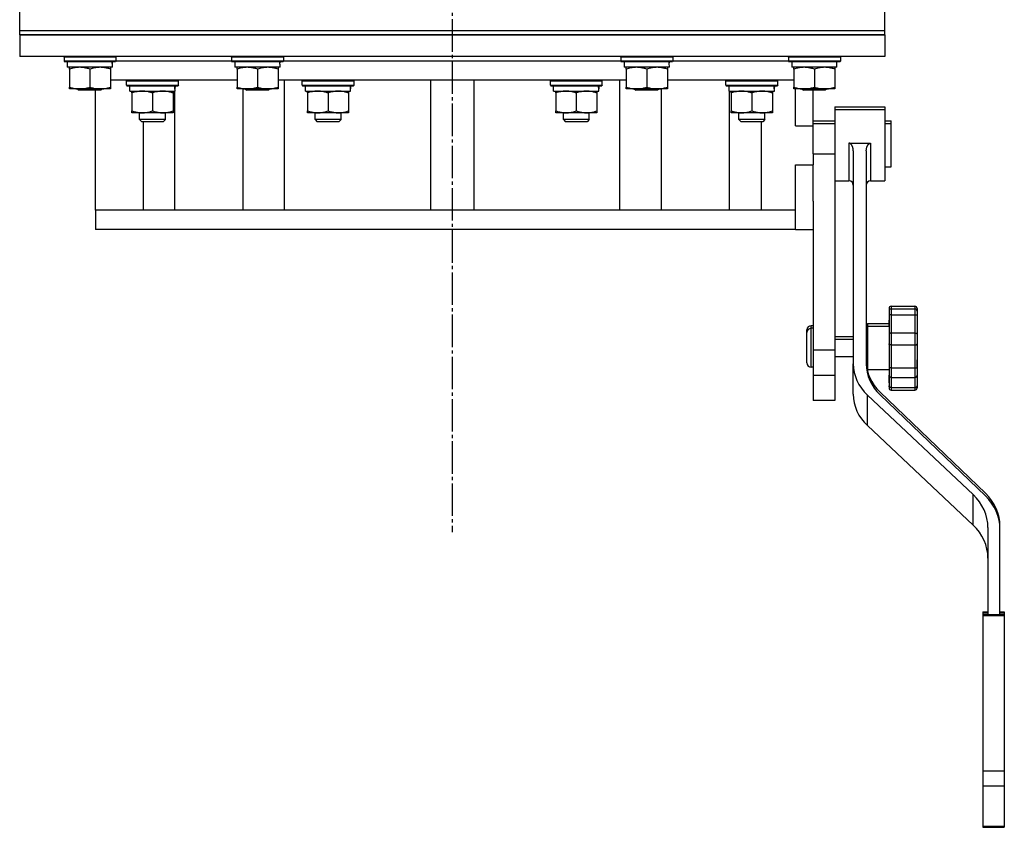
# Model space of a CAD drawing. Units: millimetres. Extents: x 0 to 32597, y -11 to 22275.
# Drawn here: x 5635 to 6090, y 14697 to 15070 of the extents above; entities that cross this region are included whole.
import ezdxf

# ---------------------------------------------------------------- set-up
doc = ezdxf.new("R2010")
doc.units = ezdxf.units.MM
doc.linetypes.add('K5LT_AXLED', pattern=[19.5, 15, -1.5, 1.5, -1.5])
doc.linetypes.add('K5LT_THIN', pattern=[0])
for name, color, linetype, true_color in [('OSI', 2, 'Continuous', 0xffff00), ('R', 1, 'Continuous', 0xff0000), ('WELDING', 7, 'Continuous', 0xffffff)]:
    doc.layers.add(name, color=color, linetype=linetype, true_color=true_color)

msp = doc.modelspace()

# ---------------------------------------------------------------- linework, layer by layer
at = {"layer": 'OSI', "color": 30, "linetype": 'K5LT_AXLED', "lineweight": 30, "true_color": 0xff8000}
msp.add_line((5835.06, 19204.28), (5835.06, 14833.28), dxfattribs=at)
at = {"layer": 'R', "color": 7, "linetype": 'K5LT_THIN', "lineweight": 30}
for p, q in [((5635.06, 15065.06), (5635.06, 15075.06)), ((6035.06, 15065.06), (6035.06, 15075.06)), ((5635.06, 15063.06), (5635.06, 15065.06)), ((5635.06, 15065.06), (6035.06, 15065.06)), ((5635.06, 15065.06), (6035.06, 15065.06)), ((5635.06, 15063.06), (6035.06, 15063.06)), ((5635.06, 15063.06), (5635.06, 15053.06)), ((6035.06, 15063.06), (5635.06, 15063.06)), ((6035.06, 15063.06), (6035.06, 15065.06)), ((6035.06, 15063.06), (6035.06, 15053.06)), ((6035.06, 15053.06), (5635.06, 15053.06)), ((5655.56, 15052.76), (5655.73, 15053.06)), ((5655.56, 15053.06), (5655.56, 15052.08)), ((5679.56, 15052.76), (5679.39, 15053.06)), ((5733.06, 15052.76), (5733.23, 15053.06)), ((5757.06, 15052.76), (5756.89, 15053.06)), ((5913.06, 15052.76), (5913.23, 15053.06)), ((5937.06, 15052.76), (5936.89, 15053.06)), ((5990.56, 15052.76), (5990.73, 15053.06)), ((6014.56, 15052.76), (6014.39, 15053.06)), ((6014.56, 15053.06), (6014.56, 15052.08)), ((5655.56, 15052.76), (5655.56, 15050.86)), ((5679.56, 15052.76), (5655.56, 15052.76)), ((5679.56, 15050.86), (5655.56, 15050.86)), ((5655.56, 15050.86), (5655.73, 15050.56)), ((5679.39, 15050.56), (5655.73, 15050.56)), ((5657.06, 15050.56), (5657.06, 15048.06)), ((5677.93, 15049.44), (5678, 15050.56)), ((5679.56, 15050.86), (5679.39, 15050.56)), ((5679.56, 15052.76), (5679.56, 15050.86)), ((5679.56, 15051.06), (5733.06, 15051.06)), ((5679.56, 15051.06), (5733.06, 15051.06)), ((5733.06, 15052.76), (5733.06, 15050.86)), ((5757.06, 15052.76), (5733.06, 15052.76)), ((5757.06, 15050.86), (5733.06, 15050.86)), ((5733.06, 15050.86), (5733.23, 15050.56)), ((5756.89, 15050.56), (5733.23, 15050.56)), ((5734.56, 15050.56), (5734.56, 15048.06)), ((5755.43, 15049.44), (5755.5, 15050.56)), ((5757.06, 15050.86), (5756.89, 15050.56)), ((5757.06, 15052.76), (5757.06, 15050.86)), ((5757.06, 15051.06), (5913.06, 15051.06)), ((5757.06, 15051.06), (5913.06, 15051.06)), ((5913.06, 15052.76), (5913.06, 15050.86)), ((5937.06, 15052.76), (5913.06, 15052.76)), ((5937.06, 15050.86), (5913.06, 15050.86)), ((5913.06, 15050.86), (5913.23, 15050.56)), ((5936.89, 15050.56), (5913.23, 15050.56)), ((5914.56, 15050.56), (5914.56, 15048.06)), ((5935.43, 15049.44), (5935.5, 15050.56)), ((5937.06, 15050.86), (5936.89, 15050.56)), ((5937.06, 15052.76), (5937.06, 15050.86)), ((5937.06, 15051.06), (5990.56, 15051.06)), ((5937.06, 15051.06), (5990.56, 15051.06)), ((5990.56, 15052.76), (5990.56, 15050.86)), ((6014.56, 15052.76), (5990.56, 15052.76)), ((6014.56, 15050.86), (5990.56, 15050.86)), ((5990.56, 15050.86), (5990.73, 15050.56)), ((6014.39, 15050.56), (5990.73, 15050.56)), ((5992.06, 15050.56), (5992.06, 15048.06)), ((6012.93, 15049.44), (6013, 15050.56)), ((6013.01, 15049.28), (6012.94, 15049.28)), ((6013.01, 15049.28), (6012.97, 15050.05)), ((6014.56, 15050.86), (6014.39, 15050.56)), ((6014.56, 15052.76), (6014.56, 15050.86)), ((5678.01, 15048.06), (5657.06, 15048.06)), ((5658.06, 15047.21), (5658.06, 15048.06)), ((5658.06, 15047.21), (5658.06, 15038.91)), ((5667.56, 15047.21), (5667.56, 15038.91)), ((5677.06, 15048.06), (5677.06, 15047.21)), ((5677.06, 15047.21), (5677.06, 15038.91)), ((5755.51, 15048.06), (5734.56, 15048.06)), ((5735.56, 15047.21), (5735.56, 15048.06)), ((5735.56, 15047.21), (5735.56, 15038.91)), ((5745.06, 15047.21), (5745.06, 15038.91)), ((5754.56, 15048.06), (5754.56, 15047.21)), ((5754.56, 15047.21), (5754.56, 15038.91)), ((5935.51, 15048.06), (5914.56, 15048.06)), ((5915.56, 15047.21), (5915.56, 15048.06)), ((5915.56, 15047.21), (5915.56, 15038.91)), ((5925.06, 15047.21), (5925.06, 15038.91)), ((5934.56, 15048.06), (5934.56, 15047.21)), ((5934.56, 15047.21), (5934.56, 15038.91)), ((6013.01, 15048.06), (5992.06, 15048.06)), ((5993.06, 15047.21), (5993.06, 15048.06)), ((5993.06, 15047.21), (5993.06, 15038.91)), ((6002.56, 15047.21), (6002.56, 15038.91)), ((6012.06, 15048.06), (6012.06, 15047.21)), ((6012.06, 15047.21), (6012.06, 15038.91)), ((5735.56, 15042.06), (5677.06, 15042.06)), ((5684.48, 15041.76), (5684.65, 15042.06)), ((5684.48, 15039.86), (5684.48, 15041.76)), ((5684.48, 15041.76), (5708.48, 15041.76)), ((5684.48, 15039.86), (5684.65, 15039.56)), ((5684.48, 15039.86), (5708.48, 15039.86)), ((5684.65, 15039.56), (5708.31, 15039.56)), ((5685.98, 15037.06), (5685.98, 15039.56)), ((5706.93, 15039.56), (5706.85, 15038.18)), ((5708.48, 15041.76), (5708.31, 15042.06)), ((5708.48, 15039.86), (5708.31, 15039.56)), ((5708.48, 15039.86), (5708.48, 15041.76)), ((5915.56, 15042.06), (5754.56, 15042.06)), ((5757.46, 14982.06), (5757.46, 15042.06)), ((5765.66, 15041.76), (5765.83, 15042.06)), ((5765.66, 15039.86), (5765.66, 15041.76)), ((5765.66, 15041.76), (5789.66, 15041.76)), ((5765.66, 15039.86), (5765.83, 15039.56)), ((5765.66, 15039.86), (5789.66, 15039.86)), ((5765.83, 15039.56), (5789.49, 15039.56)), ((5767.16, 15037.06), (5767.16, 15039.56)), ((5788.11, 15039.56), (5788.03, 15038.18)), ((5789.66, 15041.76), (5789.49, 15042.06)), ((5789.66, 15039.86), (5789.49, 15039.56)), ((5789.66, 15039.86), (5789.66, 15041.76)), ((5825.06, 15042.06), (5825.06, 14982.06)), ((5845.06, 15042.06), (5845.06, 14982.06)), ((5880.46, 15041.76), (5880.64, 15042.06)), ((5880.46, 15039.86), (5880.46, 15041.76)), ((5880.46, 15041.76), (5904.46, 15041.76)), ((5880.46, 15039.86), (5880.64, 15039.56)), ((5880.46, 15039.86), (5904.46, 15039.86)), ((5880.64, 15039.56), (5904.29, 15039.56)), ((5881.96, 15037.06), (5881.96, 15039.56)), ((5902.91, 15039.56), (5902.83, 15038.18)), ((5904.46, 15041.76), (5904.29, 15042.06)), ((5904.46, 15039.86), (5904.29, 15039.56)), ((5904.46, 15039.86), (5904.46, 15041.76)), ((5912.66, 14982.06), (5912.66, 15042.06)), ((5993.06, 15042.06), (5934.56, 15042.06)), ((5961.64, 15041.76), (5961.82, 15042.06)), ((5961.64, 15039.86), (5961.64, 15041.76)), ((5961.64, 15041.76), (5985.64, 15041.76)), ((5961.64, 15039.86), (5961.82, 15039.56)), ((5961.64, 15039.86), (5985.64, 15039.86)), ((5961.82, 15039.56), (5985.47, 15039.56)), ((5963.14, 15037.06), (5963.14, 15039.56)), ((5984.09, 15039.56), (5984.01, 15038.18)), ((5985.64, 15041.76), (5985.47, 15042.06)), ((5985.64, 15039.86), (5985.47, 15039.56)), ((5985.64, 15039.86), (5985.64, 15041.76)), ((5658.06, 15038.06), (5658.06, 15038.91)), ((5677.06, 15038.06), (5658.06, 15038.06)), ((5661.7, 15038.06), (5662.56, 15037.56)), ((5672.56, 15037.56), (5662.56, 15037.56)), ((5670.06, 14982.06), (5670.06, 15037.56)), ((5673.43, 15038.06), (5672.56, 15037.56)), ((5677.06, 15038.91), (5677.06, 15038.06)), ((5685.98, 15037.06), (5706.92, 15037.06)), ((5686.98, 15036.21), (5686.98, 15037.06)), ((5686.98, 15036.21), (5686.98, 15027.91)), ((5696.48, 15036.21), (5696.48, 15027.91)), ((5705.98, 15037.06), (5705.98, 15036.21)), ((5705.98, 15036.21), (5705.98, 15027.91)), ((5706.86, 15037.97), (5706.86, 15038.39)), ((5706.86, 14982.06), (5706.86, 15037.06)), ((5735.56, 15038.06), (5735.56, 15038.91)), ((5754.56, 15038.06), (5735.56, 15038.06)), ((5738.28, 15038.06), (5738.28, 14982.06)), ((5739.2, 15038.06), (5740.06, 15037.56)), ((5750.06, 15037.56), (5740.06, 15037.56)), ((5750.93, 15038.06), (5750.06, 15037.56)), ((5754.56, 15038.91), (5754.56, 15038.06)), ((5767.16, 15037.06), (5788.1, 15037.06)), ((5768.16, 15036.21), (5768.16, 15037.06)), ((5768.16, 15036.21), (5768.16, 15027.91)), ((5777.66, 15036.21), (5777.66, 15027.91)), ((5787.16, 15037.06), (5787.16, 15036.21)), ((5787.16, 15036.21), (5787.16, 15027.91)), ((5881.96, 15037.06), (5902.9, 15037.06)), ((5882.96, 15036.21), (5882.96, 15037.06)), ((5882.96, 15036.21), (5882.96, 15027.91)), ((5892.46, 15036.21), (5892.46, 15027.91)), ((5901.96, 15037.06), (5901.96, 15036.21)), ((5901.96, 15036.21), (5901.96, 15027.91)), ((5915.56, 15038.06), (5915.56, 15038.91)), ((5934.56, 15038.06), (5915.56, 15038.06)), ((5919.2, 15038.06), (5920.06, 15037.56)), ((5930.06, 15037.56), (5920.06, 15037.56)), ((5930.93, 15038.06), (5930.06, 15037.56)), ((5931.84, 14982.06), (5931.84, 15038.06)), ((5934.56, 15038.91), (5934.56, 15038.06)), ((5963.14, 15037.06), (5984.08, 15037.06)), ((5963.25, 14982.06), (5963.25, 15037.06)), ((5964.14, 15036.21), (5964.14, 15037.06)), ((5964.14, 15036.21), (5964.14, 15027.91)), ((5973.64, 15036.21), (5973.64, 15027.91)), ((5983.14, 15037.06), (5983.14, 15036.21)), ((5983.14, 15036.21), (5983.14, 15027.91)), ((5993.06, 15038.06), (5993.06, 15038.91)), ((6012.06, 15038.06), (5993.06, 15038.06)), ((5993.81, 15021.06), (5993.81, 15038.06)), ((5996.7, 15038.06), (5997.56, 15037.56)), ((6007.56, 15037.56), (5997.56, 15037.56)), ((6002.06, 15021.06), (6002.06, 15037.56)), ((6008.43, 15038.06), (6007.56, 15037.56)), ((6012.06, 15038.91), (6012.06, 15038.06)), ((5686.98, 15027.06), (5686.98, 15027.91)), ((5705.98, 15027.06), (5686.98, 15027.06)), ((5690.48, 15023.94), (5690.48, 15027.06)), ((5702.48, 15023.94), (5702.48, 15027.06)), ((5705.98, 15027.91), (5705.98, 15027.06)), ((5768.16, 15027.06), (5768.16, 15027.91)), ((5787.16, 15027.06), (5768.16, 15027.06)), ((5771.66, 15023.94), (5771.66, 15027.06)), ((5783.66, 15023.94), (5783.66, 15027.06)), ((5787.16, 15027.91), (5787.16, 15027.06)), ((5882.96, 15027.06), (5882.96, 15027.91)), ((5901.96, 15027.06), (5882.96, 15027.06)), ((5886.46, 15023.94), (5886.46, 15027.06)), ((5898.46, 15023.94), (5898.46, 15027.06)), ((5901.96, 15027.91), (5901.96, 15027.06)), ((5964.14, 15027.06), (5964.14, 15027.91)), ((5983.14, 15027.06), (5964.14, 15027.06)), ((5967.64, 15023.94), (5967.64, 15027.06)), ((5979.64, 15023.94), (5979.64, 15027.06)), ((5983.14, 15027.91), (5983.14, 15027.06)), ((6012.06, 15029.78), (6012.06, 15028.56)), ((6012.06, 15029.78), (6035.06, 15029.78)), ((6012.06, 15028.56), (6012.06, 15012.06)), ((6012.06, 15028.56), (6035.06, 15028.56)), ((6035.06, 15029.78), (6035.06, 15028.56)), ((6035.06, 15028.56), (6035.06, 15012.06)), ((5690.48, 15023.94), (5691.48, 15022.94)), ((5696.48, 15023.94), (5690.48, 15023.94)), ((5696.48, 15022.94), (5691.48, 15022.94)), ((5692.17, 15022.94), (5692.17, 14982.06)), ((5702.48, 15023.94), (5696.48, 15023.94)), ((5701.48, 15022.94), (5696.48, 15022.94)), ((5702.48, 15023.94), (5701.48, 15022.94)), ((5771.66, 15023.94), (5772.66, 15022.94)), ((5777.66, 15023.94), (5771.66, 15023.94)), ((5777.66, 15022.94), (5772.66, 15022.94)), ((5783.66, 15023.94), (5777.66, 15023.94)), ((5782.66, 15022.94), (5777.66, 15022.94)), ((5783.66, 15023.94), (5782.66, 15022.94)), ((5886.46, 15023.94), (5887.46, 15022.94)), ((5892.46, 15023.94), (5886.46, 15023.94)), ((5892.46, 15022.94), (5887.46, 15022.94)), ((5898.46, 15023.94), (5892.46, 15023.94)), ((5897.46, 15022.94), (5892.46, 15022.94)), ((5898.46, 15023.94), (5897.46, 15022.94)), ((5967.64, 15023.94), (5968.64, 15022.94)), ((5973.64, 15023.94), (5967.64, 15023.94)), ((5973.64, 15022.94), (5968.64, 15022.94)), ((5979.64, 15023.94), (5973.64, 15023.94)), ((5978.64, 15022.94), (5973.64, 15022.94)), ((5977.87, 15022.94), (5977.87, 14982.06)), ((5979.64, 15023.94), (5978.64, 15022.94)), ((5993.81, 15021.06), (6002.06, 15021.06)), ((6002.06, 15023.28), (6012.06, 15023.28)), ((6002.06, 15022.06), (6012.06, 15022.06)), ((6002.06, 15008.06), (6002.06, 15021.06)), ((6035.06, 15023.28), (6038.06, 15023.28)), ((6035.06, 15022.06), (6038.06, 15022.06)), ((6038.06, 15022.06), (6038.06, 15023.28)), ((6038.06, 15007.39), (6038.06, 15022.06)), ((6012.06, 15012.06), (6012.06, 15008.06)), ((6018.56, 15013.03), (6028.56, 15013.03)), ((6018.56, 15013.03), (6018.56, 15012.06)), ((6018.56, 15012.06), (6018.56, 14995.56)), ((6028.56, 15013.03), (6028.56, 15012.06)), ((6028.56, 15012.06), (6028.56, 14995.56)), ((6035.06, 15012.06), (6035.06, 14995.56)), ((6002.06, 15008.06), (6002.06, 15003.06)), ((6002.06, 15008.06), (6012.06, 15008.06)), ((6012.06, 15008.06), (6012.06, 14917.51)), ((6020.56, 15009.54), (6020.56, 14911.09)), ((6026.56, 15009.54), (6026.56, 14911.09)), ((6038.06, 15002.06), (6038.06, 15007.39)), ((5993.81, 14982.06), (5993.81, 15003.06)), ((5993.81, 15003.06), (6002.06, 15003.06)), ((6002.06, 14986.15), (6002.06, 15003.06)), ((6035.06, 15002.06), (6038.06, 15002.06)), ((6012.06, 14995.56), (6018.56, 14995.56)), ((6028.56, 14995.56), (6035.06, 14995.56)), ((6002.06, 14986.15), (6002.06, 14917.51)), ((5670.06, 14982.06), (5670.06, 14973.06)), ((5671.53, 14982.06), (5670.06, 14982.06)), ((5670.06, 14982.06), (5670.06, 14974.28)), ((5993.81, 14982.06), (5671.53, 14982.06)), ((5993.81, 14973.06), (5993.81, 14982.06)), ((5993.81, 14973.06), (5670.06, 14973.06)), ((5993.81, 14973.06), (6002.06, 14973.06)), ((6037.06, 14936.69), (6037.06, 14935.46)), ((6037.06, 14936.34), (6037.06, 14935.95)), ((6037.06, 14935.46), (6037.06, 14933.42)), ((6037.06, 14935.12), (6037.06, 14934.73)), ((6038.06, 14937.69), (6049.06, 14937.69)), ((6038.06, 14937.69), (6038.06, 14936.46)), ((6038.06, 14936.46), (6049.06, 14936.46)), ((6038.06, 14936.46), (6038.06, 14933.76)), ((6049.06, 14937.69), (6049.06, 14936.46)), ((6049.06, 14936.46), (6049.06, 14933.76)), ((6050.06, 14936.69), (6050.06, 14935.12)), ((6050.06, 14936.34), (6050.06, 14935.97)), ((6050.06, 14935.46), (6050.06, 14933.42)), ((6050.06, 14935.12), (6050.06, 14934.75)), ((6037.06, 14933.42), (6037.06, 14924.5)), ((6037.06, 14933.42), (6037.06, 14928.46)), ((6037.06, 14932.94), (6037.06, 14929.71)), ((6037.06, 14931.72), (6037.06, 14928.48)), ((6037.06, 14929.69), (6037.06, 14931.16)), ((6038.06, 14933.76), (6049.06, 14933.76)), ((6038.06, 14933.76), (6038.06, 14925.34)), ((6049.06, 14933.76), (6049.06, 14925.34)), ((6050.06, 14933.42), (6050.06, 14924.5)), ((6050.06, 14930.95), (6050.06, 14930.83)), ((6050.06, 14930.83), (6050.06, 14927.93)), ((5999.06, 14925.46), (5999.06, 14926.69)), ((5999.06, 14918.46), (5999.06, 14925.46)), ((6001.06, 14927.46), (6001.06, 14928.69)), ((6002.06, 14928.69), (6001.06, 14928.69)), ((6001.06, 14918.46), (6001.06, 14927.46)), ((6002.06, 14927.46), (6001.06, 14927.46)), ((6027.06, 14929.69), (6027.06, 14928.46)), ((6027.06, 14929.69), (6037.06, 14929.69)), ((6027.06, 14928.46), (6027.06, 14908.46)), ((6027.06, 14928.46), (6037.06, 14928.46)), ((6037.06, 14928.46), (6037.06, 14929.94)), ((6050.06, 14926.45), (6050.06, 14925.72)), ((6050.06, 14925.72), (6050.06, 14924.5)), ((6012.06, 14923.69), (6020.56, 14923.69)), ((6012.06, 14922.46), (6020.56, 14922.46)), ((6026.56, 14923.69), (6027.06, 14923.69)), ((6026.56, 14922.46), (6027.06, 14922.46)), ((6037.06, 14924.5), (6037.06, 14920.28)), ((6038.06, 14925.34), (6038.06, 14919.76)), ((6038.06, 14925.34), (6049.06, 14925.34)), ((6049.06, 14925.34), (6049.06, 14919.76)), ((6050.06, 14924.5), (6050.06, 14920.28)), ((5999.06, 14911.46), (5999.06, 14918.46)), ((6001.06, 14909.46), (6001.06, 14918.46)), ((6002.06, 14917.51), (6002.06, 14905.8)), ((6002.06, 14917.51), (6012.06, 14917.51)), ((6012.06, 14917.51), (6012.06, 14905.8)), ((6037.06, 14920.28), (6037.06, 14909.15)), ((6037.06, 14920.28), (6037.06, 14917.22)), ((6038.06, 14919.76), (6038.06, 14909.26)), ((6038.06, 14919.76), (6049.06, 14919.76)), ((6049.06, 14919.76), (6049.06, 14909.26)), ((6050.06, 14920.28), (6050.06, 14909.15)), ((6050.06, 14919.88), (6050.06, 14918.2)), ((6050.06, 14918.2), (6050.06, 14916.64)), ((6050.06, 14918.2), (6050.06, 14914.96)), ((6050.06, 14918.2), (6050.06, 14917.87)), ((6050.06, 14918.2), (6050.06, 14916.18)), ((6050.06, 14918.2), (6050.06, 14916.64)), ((6012.06, 14914.46), (6020.56, 14914.46)), ((6026.56, 14914.46), (6027.06, 14914.46)), ((6050.06, 14914.96), (6050.06, 14911.39)), ((6050.06, 14912.61), (6050.06, 14912.98)), ((6050.06, 14911.39), (6050.06, 14912.59)), ((6002.06, 14909.46), (6001.06, 14909.46)), ((6020.56, 14897.01), (6020.56, 14911.09)), ((6020.56, 14898.23), (6020.56, 14911.09)), ((6027.06, 14908.46), (6037.06, 14908.46)), ((6037.06, 14909.15), (6037.06, 14905.77)), ((6038.06, 14909.26), (6049.06, 14909.26)), ((6038.06, 14909.26), (6038.06, 14904.78)), ((6049.06, 14909.26), (6049.06, 14904.78)), ((6050.06, 14911.39), (6050.06, 14911.76)), ((6050.06, 14909.19), (6050.06, 14911.37)), ((6050.06, 14909.15), (6050.06, 14905.77)), ((6002.06, 14905.8), (6002.06, 14894.06)), ((6002.06, 14905.8), (6012.06, 14905.8)), ((6012.06, 14905.8), (6012.06, 14894.06)), ((6037.06, 14905.77), (6037.06, 14900.82)), ((6037.06, 14905.77), (6037.06, 14902.04)), ((6037.06, 14903.47), (6037.06, 14905.23)), ((6037.06, 14902.24), (6037.06, 14904)), ((6038.06, 14904.78), (6038.06, 14900.11)), ((6038.06, 14904.78), (6049.06, 14904.78)), ((6049.06, 14904.78), (6049.06, 14900.11)), ((6050.06, 14905.77), (6050.06, 14900.82)), ((6050.06, 14905.42), (6050.06, 14904.17)), ((6050.06, 14905.39), (6050.06, 14904.17)), ((6050.06, 14902.82), (6050.06, 14902.04)), ((6037.06, 14902.04), (6037.06, 14901.16)), ((6037.06, 14900.82), (6037.06, 14899.93)), ((6038.06, 14900.11), (6038.06, 14898.93)), ((6038.06, 14900.11), (6049.06, 14900.11)), ((6038.06, 14898.93), (6049.06, 14898.93)), ((6049.06, 14900.11), (6049.06, 14898.93)), ((6050.06, 14902.04), (6050.06, 14901.16)), ((6050.06, 14900.82), (6050.06, 14899.93)), ((6012.06, 14894.06), (6002.06, 14894.06)), ((6027.07, 14882.49), (6027.07, 14896.58)), ((6027.07, 14896.58), (6075.95, 14850.66)), ((6081.61, 14851.24), (6032.9, 14897.96)), ((6081.61, 14850.01), (6032.9, 14896.74)), ((6027.07, 14882.49), (6075.95, 14836.57)), ((6075.95, 14836.57), (6075.95, 14850.66)), ((6082.82, 14835.36), (6082.82, 14795.29)), ((6088.38, 14834.7), (6088.38, 14835.92)), ((6088.38, 14795.29), (6088.38, 14834.7)), ((6080.38, 14796.51), (6080.38, 14796.03)), ((6080.38, 14796.51), (6082.82, 14796.51)), ((6080.38, 14796.03), (6080.38, 14795.29)), ((6080.38, 14796.03), (6082.82, 14796.03)), ((6080.38, 14795.29), (6080.38, 14794.8)), ((6080.38, 14795.29), (6090.38, 14795.29)), ((6080.38, 14794.8), (6080.38, 14723.02)), ((6080.38, 14794.8), (6090.38, 14794.8)), ((6088.38, 14796.51), (6090.38, 14796.51)), ((6088.38, 14796.03), (6090.38, 14796.03)), ((6090.38, 14796.51), (6090.38, 14796.03)), ((6090.38, 14796.03), (6090.38, 14795.29)), ((6090.38, 14795.29), (6090.38, 14794.8)), ((6090.38, 14794.8), (6090.38, 14723.02)), ((6080.38, 14723.02), (6080.38, 14716.01)), ((6080.38, 14723.02), (6090.38, 14723.02)), ((6090.38, 14723.02), (6090.38, 14716.01)), ((6080.38, 14716.01), (6090.38, 14716.01)), ((6080.38, 14716.01), (6080.38, 14697.5)), ((6090.38, 14716.01), (6090.38, 14697.5)), ((6080.38, 14697.5), (6090.38, 14697.5)), ((6080.38, 14697.5), (6080.38, 14696.92)), ((6080.38, 14696.92), (6090.38, 14696.92)), ((6090.38, 14697.5), (6090.38, 14696.92))]:
    msp.add_line(p, q, dxfattribs=at)
for centre, radius, start, end in [((6018.56, 14993.56), 2, 0, 90), ((6028.56, 14993.56), 2, 90, 180), ((6038.06, 14936.69), 1, 90, 180), ((6038.06, 14935.46), 1, 90, 180), ((6049.06, 14936.69), 1, 0, 90), ((6049.06, 14935.46), 1, 0, 90), ((6001.06, 14926.69), 2, 90, 180), ((6001.06, 14925.46), 2, 90, 180), ((6001.06, 14911.46), 2, 180, 270), ((6038.06, 14899.93), 1, 180, 270), ((6049.06, 14899.93), 1, 270, 0)]:
    msp.add_arc(centre, radius, start, end, dxfattribs=at)
for centre, major_axis, ratio, start_param, end_param in [((5667.56, 15045.89), (0, -22.52), 0.466308, 1.667355, 1.779747), ((5745.06, 15045.89), (0, -22.52), 0.466308, 1.667355, 1.779747), ((5925.06, 15045.89), (0, -22.52), 0.466308, 1.667355, 1.779747), ((6002.56, 15045.89), (0, -22.52), 0.466308, 1.667355, 1.779747), ((5696.48, 15034.63), (0, 22.52), 0.466308, -1.46277, -1.350168), ((5777.66, 15034.63), (0, 22.52), 0.466308, -1.46277, -1.350168), ((5892.46, 15034.63), (0, 22.52), 0.466308, -1.46277, -1.350168), ((5973.64, 15034.63), (0, 22.52), 0.466308, -1.46277, -1.350168), ((6050.56, 14912.31), (-24, 0), 0.882948, 0, 0.744005), ((6044.56, 14911.09), (-24, 0), 0.882948, 0, 0.754393), ((6050.56, 14911.09), (-24, 0), 0.882948, 0, 0.744005), ((6044.56, 14897.01), (-24, 0), 0.882948, 0, 0.754393), ((6057.52, 14835.36), (25.3, 0), 0.882948, 0, 0.754393), ((6062.77, 14835.92), (25.61, 0), 0.882948, 0, 0.744005), ((6062.77, 14834.7), (25.61, 0), 0.882948, 0, 0.744005), ((6057.52, 14821.27), (25.3, 0), 0.882948, 0, 0.754393)]:
    msp.add_ellipse(centre, major_axis=major_axis, ratio=ratio, start_param=start_param, end_param=end_param, dxfattribs=at)
at = {"layer": 'WELDING', "color": 7, "linetype": 'K5LT_THIN', "lineweight": 30}
for points, knots in [([(5662.81, 15048.06), (5662.6, 15048.06), (5662.16, 15048.05), (5661.52, 15048), (5660.89, 15047.91), (5660.09, 15047.77), (5659.15, 15047.55), (5658.41, 15047.33), (5658.06, 15047.21)], [0, 0, 0, 0, 1.192024, 2.404251, 3.60809, 4.765234, 6.955738, 9, 9, 9, 9]), ([(5667.56, 15047.21), (5667.06, 15047.37), (5666.31, 15047.6), (5665.34, 15047.81), (5664.67, 15047.92), (5664.05, 15048), (5663.43, 15048.05), (5663.02, 15048.06), (5662.81, 15048.06)], [0, 0, 0, 0, 2.905563, 4.375924, 5.511195, 6.679161, 7.850161, 9, 9, 9, 9]), ([(5672.31, 15048.06), (5672.1, 15048.06), (5671.66, 15048.05), (5671.02, 15048), (5670.39, 15047.91), (5669.59, 15047.77), (5668.65, 15047.55), (5667.91, 15047.33), (5667.56, 15047.21)], [0, 0, 0, 0, 1.192024, 2.404251, 3.60809, 4.765234, 6.955738, 9, 9, 9, 9]), ([(5677.06, 15047.21), (5676.56, 15047.37), (5675.81, 15047.6), (5674.84, 15047.81), (5674.17, 15047.92), (5673.55, 15048), (5672.93, 15048.05), (5672.52, 15048.06), (5672.31, 15048.06)], [0, 0, 0, 0, 2.905563, 4.375924, 5.511195, 6.679161, 7.850161, 9, 9, 9, 9]), ([(5740.31, 15048.06), (5740.1, 15048.06), (5739.66, 15048.05), (5739.02, 15048), (5738.39, 15047.91), (5737.59, 15047.77), (5736.65, 15047.55), (5735.91, 15047.33), (5735.56, 15047.21)], [0, 0, 0, 0, 1.192024, 2.404251, 3.60809, 4.765234, 6.955738, 9, 9, 9, 9]), ([(5745.06, 15047.21), (5744.56, 15047.37), (5743.81, 15047.6), (5742.84, 15047.81), (5742.17, 15047.92), (5741.55, 15048), (5740.93, 15048.05), (5740.52, 15048.06), (5740.31, 15048.06)], [0, 0, 0, 0, 2.905563, 4.375924, 5.511195, 6.679161, 7.850161, 9, 9, 9, 9]), ([(5749.81, 15048.06), (5749.6, 15048.06), (5749.16, 15048.05), (5748.52, 15048), (5747.89, 15047.91), (5747.09, 15047.77), (5746.15, 15047.55), (5745.41, 15047.33), (5745.06, 15047.21)], [0, 0, 0, 0, 1.192024, 2.404251, 3.60809, 4.765234, 6.955738, 9, 9, 9, 9]), ([(5754.56, 15047.21), (5754.06, 15047.37), (5753.31, 15047.6), (5752.34, 15047.81), (5751.67, 15047.92), (5751.05, 15048), (5750.43, 15048.05), (5750.02, 15048.06), (5749.81, 15048.06)], [0, 0, 0, 0, 2.905563, 4.375924, 5.511195, 6.679161, 7.850161, 9, 9, 9, 9]), ([(5920.31, 15048.06), (5920.1, 15048.06), (5919.66, 15048.05), (5919.02, 15048), (5918.39, 15047.91), (5917.59, 15047.77), (5916.65, 15047.55), (5915.91, 15047.33), (5915.56, 15047.21)], [0, 0, 0, 0, 1.192024, 2.404251, 3.60809, 4.765234, 6.955738, 9, 9, 9, 9]), ([(5925.06, 15047.21), (5924.56, 15047.37), (5923.81, 15047.6), (5922.84, 15047.81), (5922.17, 15047.92), (5921.55, 15048), (5920.93, 15048.05), (5920.52, 15048.06), (5920.31, 15048.06)], [0, 0, 0, 0, 2.905563, 4.375924, 5.511195, 6.679161, 7.850161, 9, 9, 9, 9]), ([(5929.81, 15048.06), (5929.6, 15048.06), (5929.16, 15048.05), (5928.52, 15048), (5927.89, 15047.91), (5927.09, 15047.77), (5926.15, 15047.55), (5925.41, 15047.33), (5925.06, 15047.21)], [0, 0, 0, 0, 1.192024, 2.404251, 3.60809, 4.765234, 6.955738, 9, 9, 9, 9]), ([(5934.56, 15047.21), (5934.06, 15047.37), (5933.31, 15047.6), (5932.34, 15047.81), (5931.67, 15047.92), (5931.05, 15048), (5930.43, 15048.05), (5930.02, 15048.06), (5929.81, 15048.06)], [0, 0, 0, 0, 2.905563, 4.375924, 5.511195, 6.679161, 7.850161, 9, 9, 9, 9]), ([(5997.81, 15048.06), (5997.6, 15048.06), (5997.16, 15048.05), (5996.52, 15048), (5995.89, 15047.91), (5995.09, 15047.77), (5994.15, 15047.55), (5993.41, 15047.33), (5993.06, 15047.21)], [0, 0, 0, 0, 1.192024, 2.404251, 3.60809, 4.765234, 6.955738, 9, 9, 9, 9]), ([(6002.56, 15047.21), (6002.06, 15047.37), (6001.31, 15047.6), (6000.34, 15047.81), (5999.67, 15047.92), (5999.05, 15048), (5998.43, 15048.05), (5998.02, 15048.06), (5997.81, 15048.06)], [0, 0, 0, 0, 2.905563, 4.375924, 5.511195, 6.679161, 7.850161, 9, 9, 9, 9]), ([(6007.31, 15048.06), (6007.1, 15048.06), (6006.66, 15048.05), (6006.02, 15048), (6005.39, 15047.91), (6004.59, 15047.77), (6003.65, 15047.55), (6002.91, 15047.33), (6002.56, 15047.21)], [0, 0, 0, 0, 1.192024, 2.404251, 3.60809, 4.765234, 6.955738, 9, 9, 9, 9]), ([(6012.06, 15047.21), (6011.56, 15047.37), (6010.81, 15047.6), (6009.84, 15047.81), (6009.17, 15047.92), (6008.55, 15048), (6007.93, 15048.05), (6007.52, 15048.06), (6007.31, 15048.06)], [0, 0, 0, 0, 2.905563, 4.375924, 5.511195, 6.679161, 7.850161, 9, 9, 9, 9]), ([(5658.06, 15038.91), (5658.62, 15038.72), (5659.44, 15038.48), (5660.43, 15038.28), (5661.03, 15038.18), (5661.55, 15038.12), (5662.07, 15038.07), (5662.6, 15038.05), (5663.13, 15038.06), (5663.65, 15038.08), (5664.24, 15038.13), (5664.96, 15038.23), (5666.1, 15038.46), (5666.98, 15038.71), (5667.56, 15038.91)], [0, 0, 0, 0, 2.72415, 3.912285, 4.716446, 5.530362, 6.353984, 7.180289, 7.997717, 8.810544, 9.605533, 10.761675, 12.184093, 15, 15, 15, 15]), ([(5667.56, 15038.91), (5668.12, 15038.72), (5668.94, 15038.48), (5669.93, 15038.28), (5670.53, 15038.18), (5671.05, 15038.12), (5671.57, 15038.07), (5672.1, 15038.05), (5672.63, 15038.06), (5673.15, 15038.08), (5673.74, 15038.13), (5674.46, 15038.23), (5675.6, 15038.46), (5676.48, 15038.71), (5677.06, 15038.91)], [0, 0, 0, 0, 2.72415, 3.912285, 4.716446, 5.530362, 6.353984, 7.180289, 7.997717, 8.810544, 9.605533, 10.761675, 12.184093, 15, 15, 15, 15]), ([(5691.73, 15037.06), (5691.51, 15037.06), (5691.08, 15037.05), (5690.44, 15037), (5689.81, 15036.91), (5689, 15036.77), (5688.06, 15036.55), (5687.33, 15036.33), (5686.98, 15036.21)], [0, 0, 0, 0, 1.192024, 2.404251, 3.60809, 4.765234, 6.955738, 9, 9, 9, 9]), ([(5696.48, 15036.21), (5695.98, 15036.37), (5695.22, 15036.6), (5694.25, 15036.81), (5693.59, 15036.92), (5692.97, 15037), (5692.35, 15037.05), (5691.93, 15037.06), (5691.73, 15037.06)], [0, 0, 0, 0, 2.905563, 4.375924, 5.511195, 6.679161, 7.850161, 9, 9, 9, 9]), ([(5701.23, 15037.06), (5701.01, 15037.06), (5700.58, 15037.05), (5699.94, 15037), (5699.31, 15036.91), (5698.5, 15036.77), (5697.56, 15036.55), (5696.83, 15036.33), (5696.48, 15036.21)], [0, 0, 0, 0, 1.192024, 2.404251, 3.60809, 4.765234, 6.955738, 9, 9, 9, 9]), ([(5705.98, 15036.21), (5705.48, 15036.37), (5704.72, 15036.6), (5703.75, 15036.81), (5703.09, 15036.92), (5702.47, 15037), (5701.85, 15037.05), (5701.43, 15037.06), (5701.23, 15037.06)], [0, 0, 0, 0, 2.905563, 4.375924, 5.511195, 6.679161, 7.850161, 9, 9, 9, 9]), ([(5735.56, 15038.91), (5736.12, 15038.72), (5736.94, 15038.48), (5737.93, 15038.28), (5738.53, 15038.18), (5739.05, 15038.12), (5739.57, 15038.07), (5740.1, 15038.05), (5740.63, 15038.06), (5741.15, 15038.08), (5741.74, 15038.13), (5742.46, 15038.23), (5743.6, 15038.46), (5744.48, 15038.71), (5745.06, 15038.91)], [0, 0, 0, 0, 2.72415, 3.912285, 4.716446, 5.530362, 6.353984, 7.180289, 7.997717, 8.810544, 9.605533, 10.761675, 12.184093, 15, 15, 15, 15]), ([(5745.06, 15038.91), (5745.62, 15038.72), (5746.44, 15038.48), (5747.43, 15038.28), (5748.03, 15038.18), (5748.55, 15038.12), (5749.07, 15038.07), (5749.6, 15038.05), (5750.13, 15038.06), (5750.65, 15038.08), (5751.24, 15038.13), (5751.96, 15038.23), (5753.1, 15038.46), (5753.98, 15038.71), (5754.56, 15038.91)], [0, 0, 0, 0, 2.72415, 3.912285, 4.716446, 5.530362, 6.353984, 7.180289, 7.997717, 8.810544, 9.605533, 10.761675, 12.184093, 15, 15, 15, 15]), ([(5772.91, 15037.06), (5772.69, 15037.06), (5772.26, 15037.05), (5771.62, 15037), (5770.98, 15036.91), (5770.18, 15036.77), (5769.24, 15036.55), (5768.51, 15036.33), (5768.16, 15036.21)], [0, 0, 0, 0, 1.192024, 2.404251, 3.60809, 4.765234, 6.955738, 9, 9, 9, 9]), ([(5777.66, 15036.21), (5777.16, 15036.37), (5776.4, 15036.6), (5775.43, 15036.81), (5774.76, 15036.92), (5774.15, 15037), (5773.53, 15037.05), (5773.11, 15037.06), (5772.91, 15037.06)], [0, 0, 0, 0, 2.905563, 4.375924, 5.511195, 6.679161, 7.850161, 9, 9, 9, 9]), ([(5782.41, 15037.06), (5782.19, 15037.06), (5781.76, 15037.05), (5781.12, 15037), (5780.48, 15036.91), (5779.68, 15036.77), (5778.74, 15036.55), (5778.01, 15036.33), (5777.66, 15036.21)], [0, 0, 0, 0, 1.192024, 2.404251, 3.60809, 4.765234, 6.955738, 9, 9, 9, 9]), ([(5787.16, 15036.21), (5786.66, 15036.37), (5785.9, 15036.6), (5784.93, 15036.81), (5784.26, 15036.92), (5783.65, 15037), (5783.03, 15037.05), (5782.61, 15037.06), (5782.41, 15037.06)], [0, 0, 0, 0, 2.905563, 4.375924, 5.511195, 6.679161, 7.850161, 9, 9, 9, 9]), ([(5887.71, 15037.06), (5887.5, 15037.06), (5887.07, 15037.05), (5886.42, 15037), (5885.79, 15036.91), (5884.99, 15036.77), (5884.05, 15036.55), (5883.32, 15036.33), (5882.96, 15036.21)], [0, 0, 0, 0, 1.192024, 2.404251, 3.60809, 4.765234, 6.955738, 9, 9, 9, 9]), ([(5892.46, 15036.21), (5891.97, 15036.37), (5891.21, 15036.6), (5890.24, 15036.81), (5889.57, 15036.92), (5888.95, 15037), (5888.33, 15037.05), (5887.92, 15037.06), (5887.71, 15037.06)], [0, 0, 0, 0, 2.905563, 4.375924, 5.511195, 6.679161, 7.850161, 9, 9, 9, 9]), ([(5897.21, 15037.06), (5897, 15037.06), (5896.57, 15037.05), (5895.92, 15037), (5895.29, 15036.91), (5894.49, 15036.77), (5893.55, 15036.55), (5892.82, 15036.33), (5892.46, 15036.21)], [0, 0, 0, 0, 1.192024, 2.404251, 3.60809, 4.765234, 6.955738, 9, 9, 9, 9]), ([(5901.96, 15036.21), (5901.47, 15036.37), (5900.71, 15036.6), (5899.74, 15036.81), (5899.07, 15036.92), (5898.45, 15037), (5897.83, 15037.05), (5897.42, 15037.06), (5897.21, 15037.06)], [0, 0, 0, 0, 2.905563, 4.375924, 5.511195, 6.679161, 7.850161, 9, 9, 9, 9]), ([(5915.56, 15038.91), (5916.12, 15038.72), (5916.94, 15038.48), (5917.93, 15038.28), (5918.53, 15038.18), (5919.05, 15038.12), (5919.57, 15038.07), (5920.1, 15038.05), (5920.63, 15038.06), (5921.15, 15038.08), (5921.74, 15038.13), (5922.46, 15038.23), (5923.6, 15038.46), (5924.48, 15038.71), (5925.06, 15038.91)], [0, 0, 0, 0, 2.72415, 3.912285, 4.716446, 5.530362, 6.353984, 7.180289, 7.997717, 8.810544, 9.605533, 10.761675, 12.184093, 15, 15, 15, 15]), ([(5925.06, 15038.91), (5925.62, 15038.72), (5926.44, 15038.48), (5927.43, 15038.28), (5928.03, 15038.18), (5928.55, 15038.12), (5929.07, 15038.07), (5929.6, 15038.05), (5930.13, 15038.06), (5930.65, 15038.08), (5931.24, 15038.13), (5931.96, 15038.23), (5933.1, 15038.46), (5933.98, 15038.71), (5934.56, 15038.91)], [0, 0, 0, 0, 2.72415, 3.912285, 4.716446, 5.530362, 6.353984, 7.180289, 7.997717, 8.810544, 9.605533, 10.761675, 12.184093, 15, 15, 15, 15]), ([(5968.89, 15037.06), (5968.68, 15037.06), (5968.25, 15037.05), (5967.6, 15037), (5966.97, 15036.91), (5966.17, 15036.77), (5965.23, 15036.55), (5964.5, 15036.33), (5964.14, 15036.21)], [0, 0, 0, 0, 1.192024, 2.404251, 3.60809, 4.765234, 6.955738, 9, 9, 9, 9]), ([(5973.64, 15036.21), (5973.15, 15036.37), (5972.39, 15036.6), (5971.42, 15036.81), (5970.75, 15036.92), (5970.13, 15037), (5969.51, 15037.05), (5969.1, 15037.06), (5968.89, 15037.06)], [0, 0, 0, 0, 2.905563, 4.375924, 5.511195, 6.679161, 7.850161, 9, 9, 9, 9]), ([(5978.39, 15037.06), (5978.18, 15037.06), (5977.75, 15037.05), (5977.1, 15037), (5976.47, 15036.91), (5975.67, 15036.77), (5974.73, 15036.55), (5974, 15036.33), (5973.64, 15036.21)], [0, 0, 0, 0, 1.192024, 2.404251, 3.60809, 4.765234, 6.955738, 9, 9, 9, 9]), ([(5983.14, 15036.21), (5982.65, 15036.37), (5981.89, 15036.6), (5980.92, 15036.81), (5980.25, 15036.92), (5979.63, 15037), (5979.01, 15037.05), (5978.6, 15037.06), (5978.39, 15037.06)], [0, 0, 0, 0, 2.905563, 4.375924, 5.511195, 6.679161, 7.850161, 9, 9, 9, 9]), ([(5993.06, 15038.91), (5993.62, 15038.72), (5994.44, 15038.48), (5995.43, 15038.28), (5996.03, 15038.18), (5996.55, 15038.12), (5997.07, 15038.07), (5997.6, 15038.05), (5998.13, 15038.06), (5998.65, 15038.08), (5999.24, 15038.13), (5999.96, 15038.23), (6001.1, 15038.46), (6001.98, 15038.71), (6002.56, 15038.91)], [0, 0, 0, 0, 2.72415, 3.912285, 4.716446, 5.530362, 6.353984, 7.180289, 7.997717, 8.810544, 9.605533, 10.761675, 12.184093, 15, 15, 15, 15]), ([(6002.56, 15038.91), (6003.12, 15038.72), (6003.94, 15038.48), (6004.93, 15038.28), (6005.53, 15038.18), (6006.05, 15038.12), (6006.57, 15038.07), (6007.1, 15038.05), (6007.63, 15038.06), (6008.15, 15038.08), (6008.74, 15038.13), (6009.46, 15038.23), (6010.6, 15038.46), (6011.48, 15038.71), (6012.06, 15038.91)], [0, 0, 0, 0, 2.72415, 3.912285, 4.716446, 5.530362, 6.353984, 7.180289, 7.997717, 8.810544, 9.605533, 10.761675, 12.184093, 15, 15, 15, 15]), ([(5686.98, 15027.91), (5687.54, 15027.72), (5688.35, 15027.48), (5689.35, 15027.28), (5689.95, 15027.18), (5690.47, 15027.12), (5690.99, 15027.07), (5691.52, 15027.05), (5692.05, 15027.06), (5692.57, 15027.08), (5693.16, 15027.13), (5693.88, 15027.23), (5695.02, 15027.46), (5695.9, 15027.71), (5696.48, 15027.91)], [0, 0, 0, 0, 2.72415, 3.912285, 4.716446, 5.530362, 6.353984, 7.180289, 7.997717, 8.810544, 9.605533, 10.761675, 12.184093, 15, 15, 15, 15]), ([(5696.48, 15027.91), (5697.04, 15027.72), (5697.85, 15027.48), (5698.85, 15027.28), (5699.45, 15027.18), (5699.97, 15027.12), (5700.49, 15027.07), (5701.02, 15027.05), (5701.55, 15027.06), (5702.07, 15027.08), (5702.66, 15027.13), (5703.38, 15027.23), (5704.52, 15027.46), (5705.4, 15027.71), (5705.98, 15027.91)], [0, 0, 0, 0, 2.72415, 3.912285, 4.716446, 5.530362, 6.353984, 7.180289, 7.997717, 8.810544, 9.605533, 10.761675, 12.184093, 15, 15, 15, 15]), ([(5768.16, 15027.91), (5768.72, 15027.72), (5769.53, 15027.48), (5770.53, 15027.28), (5771.12, 15027.18), (5771.65, 15027.12), (5772.17, 15027.07), (5772.7, 15027.05), (5773.23, 15027.06), (5773.75, 15027.08), (5774.34, 15027.13), (5775.06, 15027.23), (5776.2, 15027.46), (5777.08, 15027.71), (5777.66, 15027.91)], [0, 0, 0, 0, 2.72415, 3.912285, 4.716446, 5.530362, 6.353984, 7.180289, 7.997717, 8.810544, 9.605533, 10.761675, 12.184093, 15, 15, 15, 15]), ([(5777.66, 15027.91), (5778.22, 15027.72), (5779.03, 15027.48), (5780.03, 15027.28), (5780.62, 15027.18), (5781.15, 15027.12), (5781.67, 15027.07), (5782.2, 15027.05), (5782.73, 15027.06), (5783.25, 15027.08), (5783.84, 15027.13), (5784.56, 15027.23), (5785.7, 15027.46), (5786.58, 15027.71), (5787.16, 15027.91)], [0, 0, 0, 0, 2.72415, 3.912285, 4.716446, 5.530362, 6.353984, 7.180289, 7.997717, 8.810544, 9.605533, 10.761675, 12.184093, 15, 15, 15, 15]), ([(5882.96, 15027.91), (5883.52, 15027.72), (5884.34, 15027.48), (5885.33, 15027.28), (5885.93, 15027.18), (5886.45, 15027.12), (5886.98, 15027.07), (5887.51, 15027.05), (5888.03, 15027.06), (5888.55, 15027.08), (5889.14, 15027.13), (5889.86, 15027.23), (5891, 15027.46), (5891.88, 15027.71), (5892.46, 15027.91)], [0, 0, 0, 0, 2.72415, 3.912285, 4.716446, 5.530362, 6.353984, 7.180289, 7.997717, 8.810544, 9.605533, 10.761675, 12.184093, 15, 15, 15, 15]), ([(5892.46, 15027.91), (5893.02, 15027.72), (5893.84, 15027.48), (5894.83, 15027.28), (5895.43, 15027.18), (5895.95, 15027.12), (5896.48, 15027.07), (5897.01, 15027.05), (5897.53, 15027.06), (5898.05, 15027.08), (5898.64, 15027.13), (5899.36, 15027.23), (5900.5, 15027.46), (5901.38, 15027.71), (5901.96, 15027.91)], [0, 0, 0, 0, 2.72415, 3.912285, 4.716446, 5.530362, 6.353984, 7.180289, 7.997717, 8.810544, 9.605533, 10.761675, 12.184093, 15, 15, 15, 15]), ([(5964.14, 15027.91), (5964.7, 15027.72), (5965.52, 15027.48), (5966.51, 15027.28), (5967.11, 15027.18), (5967.63, 15027.12), (5968.16, 15027.07), (5968.69, 15027.05), (5969.21, 15027.06), (5969.73, 15027.08), (5970.32, 15027.13), (5971.04, 15027.23), (5972.18, 15027.46), (5973.06, 15027.71), (5973.64, 15027.91)], [0, 0, 0, 0, 2.72415, 3.912285, 4.716446, 5.530362, 6.353984, 7.180289, 7.997717, 8.810544, 9.605533, 10.761675, 12.184093, 15, 15, 15, 15]), ([(5973.64, 15027.91), (5974.2, 15027.72), (5975.02, 15027.48), (5976.01, 15027.28), (5976.61, 15027.18), (5977.13, 15027.12), (5977.66, 15027.07), (5978.19, 15027.05), (5978.71, 15027.06), (5979.23, 15027.08), (5979.82, 15027.13), (5980.54, 15027.23), (5981.68, 15027.46), (5982.56, 15027.71), (5983.14, 15027.91)], [0, 0, 0, 0, 2.72415, 3.912285, 4.716446, 5.530362, 6.353984, 7.180289, 7.997717, 8.810544, 9.605533, 10.761675, 12.184093, 15, 15, 15, 15]), ([(6020.56, 15009.54), (6020.56, 15009.72), (6020.54, 15010.02), (6020.49, 15010.37), (6020.43, 15010.66), (6020.36, 15010.94), (6020.26, 15011.24), (6020.15, 15011.52), (6020.05, 15011.74), (6019.94, 15011.95), (6019.85, 15012.09), (6019.76, 15012.23), (6019.66, 15012.36), (6019.56, 15012.48), (6019.48, 15012.57), (6019.39, 15012.66), (6019.27, 15012.76), (6019.15, 15012.85), (6019.05, 15012.9), (6018.93, 15012.96), (6018.77, 15013.01), (6018.64, 15013.03), (6018.56, 15013.03)], [0, 0, 0, 0, 2.923006, 5.068783, 5.767819, 7.813437, 9.727839, 10.932263, 12.647423, 13.691257, 14.641392, 15.220166, 16.391835, 17.262389, 17.65548, 18.347252, 19.243533, 19.978856, 20.569729, 20.992584, 21.925869, 23, 23, 23, 23]), ([(6026.56, 15009.54), (6026.56, 15009.72), (6026.58, 15010.02), (6026.63, 15010.37), (6026.69, 15010.66), (6026.76, 15010.94), (6026.86, 15011.24), (6026.97, 15011.52), (6027.08, 15011.74), (6027.19, 15011.95), (6027.27, 15012.09), (6027.36, 15012.23), (6027.46, 15012.36), (6027.56, 15012.48), (6027.64, 15012.57), (6027.74, 15012.66), (6027.85, 15012.76), (6027.97, 15012.85), (6028.07, 15012.9), (6028.19, 15012.96), (6028.35, 15013.01), (6028.49, 15013.03), (6028.56, 15013.03)], [0, 0, 0, 0, 2.923006, 5.068783, 5.767819, 7.813437, 9.727839, 10.932263, 12.647423, 13.691257, 14.641392, 15.220166, 16.391835, 17.262389, 17.65548, 18.347252, 19.243533, 19.978856, 20.569729, 20.992584, 21.925869, 23, 23, 23, 23]), ([(6038.06, 14933.76), (6037.99, 14933.76), (6037.86, 14933.75), (6037.69, 14933.74), (6037.54, 14933.71), (6037.41, 14933.68), (6037.29, 14933.64), (6037.19, 14933.59), (6037.12, 14933.54), (6037.07, 14933.48), (6037.06, 14933.44), (6037.06, 14933.42)], [0, 0, 0, 0, 1.564375, 2.928676, 4.145153, 5.393687, 6.678712, 7.947749, 9.220336, 10.473482, 12, 12, 12, 12]), ([(6049.06, 14933.76), (6049.13, 14933.76), (6049.26, 14933.75), (6049.43, 14933.74), (6049.58, 14933.71), (6049.71, 14933.68), (6049.83, 14933.64), (6049.93, 14933.59), (6050, 14933.54), (6050.05, 14933.48), (6050.06, 14933.44), (6050.06, 14933.42)], [0, 0, 0, 0, 1.564375, 2.928676, 4.145153, 5.393687, 6.678712, 7.947749, 9.220336, 10.473482, 12, 12, 12, 12]), ([(6038.06, 14925.34), (6037.99, 14925.34), (6037.87, 14925.33), (6037.7, 14925.28), (6037.55, 14925.22), (6037.41, 14925.14), (6037.3, 14925.05), (6037.2, 14924.93), (6037.13, 14924.81), (6037.08, 14924.69), (6037.06, 14924.58), (6037.06, 14924.52), (6037.06, 14924.5)], [0, 0, 0, 0, 1.67327, 3.133806, 4.435461, 5.779772, 7.156552, 8.519617, 9.880209, 11.222542, 12.262487, 13, 13, 13, 13]), ([(6049.06, 14925.34), (6049.13, 14925.34), (6049.25, 14925.33), (6049.43, 14925.28), (6049.58, 14925.22), (6049.71, 14925.14), (6049.83, 14925.05), (6049.92, 14924.93), (6049.99, 14924.81), (6050.04, 14924.69), (6050.06, 14924.58), (6050.06, 14924.52), (6050.06, 14924.5)], [0, 0, 0, 0, 1.67327, 3.133806, 4.435461, 5.779772, 7.156552, 8.519617, 9.880209, 11.222542, 12.262487, 13, 13, 13, 13]), ([(6038.06, 14919.76), (6037.99, 14919.76), (6037.86, 14919.76), (6037.69, 14919.79), (6037.54, 14919.83), (6037.41, 14919.88), (6037.29, 14919.94), (6037.19, 14920.01), (6037.12, 14920.09), (6037.07, 14920.18), (6037.06, 14920.25), (6037.06, 14920.28)], [0, 0, 0, 0, 1.564375, 2.928676, 4.145153, 5.393687, 6.678712, 7.947749, 9.220336, 10.473482, 12, 12, 12, 12]), ([(6049.06, 14919.76), (6049.13, 14919.76), (6049.26, 14919.76), (6049.43, 14919.79), (6049.58, 14919.83), (6049.71, 14919.88), (6049.83, 14919.94), (6049.93, 14920.01), (6050, 14920.09), (6050.05, 14920.18), (6050.06, 14920.25), (6050.06, 14920.28)], [0, 0, 0, 0, 1.564375, 2.928676, 4.145153, 5.393687, 6.678712, 7.947749, 9.220336, 10.473482, 12, 12, 12, 12]), ([(6038.06, 14909.26), (6037.99, 14909.26), (6037.87, 14909.25), (6037.7, 14909.25), (6037.55, 14909.24), (6037.41, 14909.23), (6037.3, 14909.22), (6037.2, 14909.21), (6037.13, 14909.19), (6037.08, 14909.17), (6037.06, 14909.16), (6037.06, 14909.15), (6037.06, 14909.15)], [0, 0, 0, 0, 1.67327, 3.133806, 4.435461, 5.779772, 7.156552, 8.519617, 9.880209, 11.222542, 12.262487, 13, 13, 13, 13]), ([(6049.06, 14909.26), (6049.13, 14909.26), (6049.25, 14909.25), (6049.43, 14909.25), (6049.58, 14909.24), (6049.71, 14909.23), (6049.83, 14909.22), (6049.92, 14909.21), (6049.99, 14909.19), (6050.04, 14909.17), (6050.06, 14909.16), (6050.06, 14909.15), (6050.06, 14909.15)], [0, 0, 0, 0, 1.67327, 3.133806, 4.435461, 5.779772, 7.156552, 8.519617, 9.880209, 11.222542, 12.262487, 13, 13, 13, 13]), ([(6038.06, 14904.78), (6037.99, 14904.78), (6037.86, 14904.79), (6037.69, 14904.84), (6037.54, 14904.92), (6037.41, 14905.01), (6037.29, 14905.13), (6037.19, 14905.27), (6037.12, 14905.42), (6037.07, 14905.58), (6037.06, 14905.7), (6037.06, 14905.77)], [0, 0, 0, 0, 1.564375, 2.928676, 4.145153, 5.393687, 6.678712, 7.947749, 9.220336, 10.473482, 12, 12, 12, 12]), ([(6049.06, 14904.78), (6049.13, 14904.78), (6049.26, 14904.79), (6049.43, 14904.84), (6049.58, 14904.92), (6049.71, 14905.01), (6049.83, 14905.13), (6049.93, 14905.27), (6050, 14905.42), (6050.05, 14905.58), (6050.06, 14905.7), (6050.06, 14905.77)], [0, 0, 0, 0, 1.564375, 2.928676, 4.145153, 5.393687, 6.678712, 7.947749, 9.220336, 10.473482, 12, 12, 12, 12]), ([(6038.06, 14900.11), (6037.99, 14900.11), (6037.87, 14900.11), (6037.7, 14900.15), (6037.55, 14900.2), (6037.41, 14900.27), (6037.3, 14900.35), (6037.2, 14900.45), (6037.13, 14900.55), (6037.08, 14900.66), (6037.06, 14900.75), (6037.06, 14900.8), (6037.06, 14900.82)], [0, 0, 0, 0, 1.67327, 3.133806, 4.435461, 5.779771, 7.156551, 8.519614, 9.880201, 11.222472, 12.262418, 13, 13, 13, 13]), ([(6049.06, 14900.11), (6049.13, 14900.11), (6049.25, 14900.11), (6049.43, 14900.15), (6049.58, 14900.2), (6049.71, 14900.27), (6049.83, 14900.35), (6049.92, 14900.45), (6049.99, 14900.55), (6050.04, 14900.66), (6050.06, 14900.75), (6050.06, 14900.8), (6050.06, 14900.82)], [0, 0, 0, 0, 1.67327, 3.133806, 4.435461, 5.779771, 7.156551, 8.519614, 9.880201, 11.222472, 12.262418, 13, 13, 13, 13])]:
    msp.add_open_spline(points, degree=3, knots=knots, dxfattribs=at)

doc.saveas('drawing.dxf')
